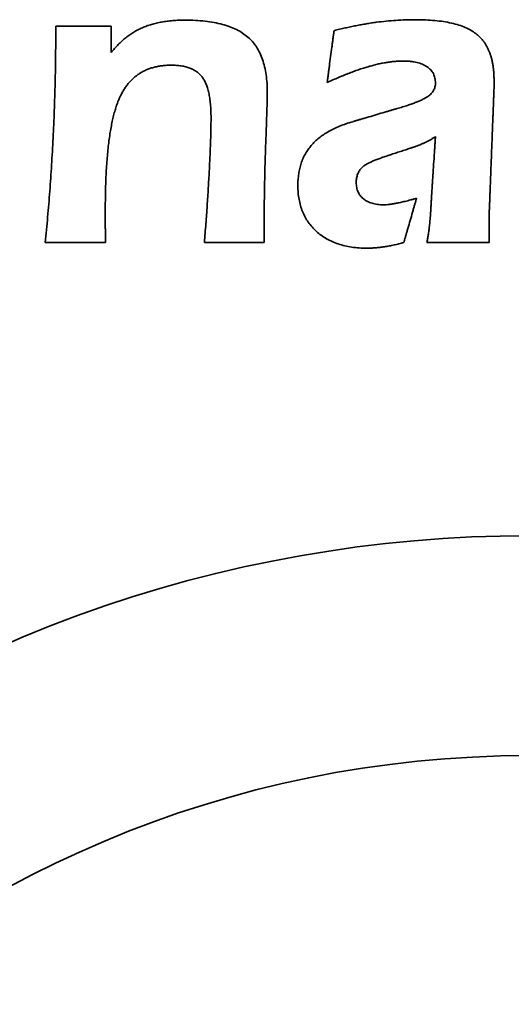
# Model space of a CAD drawing. Units: inches. Extents: x 0.4 to 44.9, y 0.4 to 16.6.
# Drawn here: x 7 to 7.2, y 4.9 to 5.2 of the extents above; entities that cross this region are included whole.
import ezdxf

# ---------------------------------------------------------------- set-up
doc = ezdxf.new("R2010")
doc.units = ezdxf.units.IN
doc.header["$MEASUREMENT"] = 0
doc.layers.add('Visible Edges(AVP)', color=7, linetype='Continuous', lineweight=35)

msp = doc.modelspace()

# ---------------------------------------------------------------- linework, layer by layer
at = {"layer": 'Visible Edges(AVP)'}
msp.add_circle((7.184978857462456, 4.634740073554495), 0.3412499999999999, dxfattribs=at)
msp.add_arc((7.184978857462456, 4.634740073554494), 0.4100000000000002, 49.14055767946622, 130.8594423205338, dxfattribs=at)
for points, knots in [([(7.137318082646318, 5.205278110333937), (7.138339956622096, 5.205405360723142), (7.140374508128811, 5.205658716300469), (7.143427795792873, 5.205907603012721), (7.146463104340684, 5.206059839642464), (7.149547583224257, 5.206111554885351), (7.152608988679606, 5.206053336865695), (7.15557377420544, 5.20585599422268), (7.158303220612958, 5.20552412939989), (7.160797341670396, 5.205055975628917), (7.163058259874259, 5.204452916944944), (7.165081272747782, 5.203706815038018), (7.166883902565768, 5.202838928030003), (7.167931206758397, 5.202104618524648), (7.168436192882538, 5.201750551278819)], [0, 0, 0, 0, 0.007846081932055956, 0.01562155235875046, 0.02333655546786612, 0.03100088176461152, 0.03912426906627641, 0.04666166503050066, 0.05363290445962999, 0.0600631810746749, 0.06598472564543802, 0.07143893507353756, 0.07647888714500778, 0.08117190036054268, 0.08117190036054268, 0.08117190036054268, 0.08117190036054268]), ([(7.036286586583326, 5.16910488198748), (7.036420289410891, 5.171948258596885), (7.036689858390726, 5.177681017924669), (7.036941907894325, 5.18635560734381), (7.037101594667087, 5.19517131722754), (7.037119887774541, 5.201095746627183), (7.037129106268365, 5.204081259940236)], [0, 0, 0, 0, 0.02169007606109506, 0.04373109965394344, 0.0661254524342809, 0.08887487310266463, 0.08887487310266463, 0.08887487310266463, 0.08887487310266463]), ([(7.037129106268365, 5.204081259940236), (7.037145640548015, 5.204081259940236), (7.037210370493882, 5.204081259940236), (7.037352846733424, 5.204081259940236), (7.037583974855348, 5.204081259940236), (7.037897422582341, 5.204081259940236), (7.03828685763709, 5.204081259940236), (7.038745947742282, 5.204081259940236), (7.039268360620604, 5.204081259940236), (7.040073263425721, 5.204081259940236), (7.041190206785098, 5.204081259940236), (7.043171505997695, 5.204081259940236), (7.045774775559703, 5.204081259940236), (7.04837804512171, 5.204081259940236), (7.05035934433431, 5.204081259940236), (7.051476287693684, 5.204081259940236), (7.052281190498802, 5.204081259940236), (7.052803603377125, 5.204081259940236), (7.053262693482316, 5.204081259940236), (7.053652128537064, 5.204081259940236), (7.053965576264058, 5.204081259940236), (7.054196704385982, 5.204081259940236), (7.054339180625525, 5.204081259940236), (7.054403910571392, 5.204081259940236), (7.054420444851043, 5.204081259940236)], [0, 0, 0, 0, 0.0001259912109388139, 0.0004932421874994652, 0.001085668945312701, 0.001887187499999943, 0.002881713867187941, 0.004053164062499004, 0.005385454101563436, 0.006862499999998217, 0.01018652343749826, 0.01389656250000071, 0.02195999999999687, 0.03002343749999836, 0.03373347656249814, 0.0370574999999973, 0.03853454589843475, 0.03986683593749918, 0.04103828613281069, 0.04203281249999646, 0.04283433105468459, 0.04342675781249694, 0.04379400878905981, 0.04391999999999951, 0.04391999999999951, 0.04391999999999951, 0.04391999999999951]), ([(7.054420444851043, 5.204081259940236), (7.054420444851043, 5.204073376793244), (7.054420444851045, 5.204042515111404), (7.054420444851043, 5.203974585866048), (7.054420444851043, 5.203864389534693), (7.054420444851045, 5.203714945194911), (7.054420444851043, 5.203529271924272), (7.054420444851043, 5.203310388800348), (7.054420444851043, 5.203061314900712), (7.054420444851043, 5.202677556596086), (7.054420444851043, 5.202145024857805), (7.054420444851045, 5.201200389031032), (7.054420444851041, 5.19995921269614), (7.054420444851045, 5.19871803636125), (7.054420444851043, 5.197773400534477), (7.054420444851043, 5.197240868796197), (7.054420444851043, 5.196857110491571), (7.054420444851043, 5.196608036591933), (7.054420444851043, 5.19638915346801), (7.054420444851045, 5.196203480197371), (7.054420444851041, 5.196054035857589), (7.054420444851045, 5.195943839526234), (7.054420444851043, 5.195875910280879), (7.054420444851043, 5.195845048599038), (7.054420444851043, 5.195837165452047)], [0, 0, 0, 0, 6.006958007806484e-05, 0.0002351660156249824, 0.0005176208496091295, 0.0008997656250000208, 0.001373931884765561, 0.001932451171874988, 0.002567655029296817, 0.003271874999999896, 0.004856689453125146, 0.006625546875000138, 0.01047000000000017, 0.01431445312500026, 0.01608331054687515, 0.01766812500000017, 0.01837234497070347, 0.01900754882812541, 0.01956606811523473, 0.02004023437500044, 0.020422379150391, 0.02070483398437542, 0.02087993041992234, 0.02094000000000055, 0.02094000000000055, 0.02094000000000055, 0.02094000000000055]), ([(7.054420444851043, 5.195837165452047), (7.054784430455179, 5.196274450948396), (7.05550217306221, 5.197136733490886), (7.056645294106543, 5.198342101677846), (7.057817400946084, 5.199456970053784), (7.059024192526451, 5.200476480575039), (7.060264079091481, 5.201402175052949), (7.061538557847793, 5.20223111833305), (7.062843827631934, 5.202971783169353), (7.063746715805586, 5.203386625780391), (7.064196035402224, 5.203593070963858)], [0, 0, 0, 0, 0.004334466757355098, 0.008547127785121527, 0.0126498132573244, 0.01665542655291873, 0.0205779301296398, 0.02443229272840741, 0.02823439259220969, 0.03200087480407089, 0.03200087480407089, 0.03200087480407089, 0.03200087480407089]), ([(7.064196035402224, 5.203593070963858), (7.064658236423914, 5.203783477814415), (7.065597145665057, 5.204170267854193), (7.067072276790244, 5.204644494870196), (7.068620270094335, 5.205052388562374), (7.070244820156805, 5.205384788452137), (7.071944706769458, 5.205644004744769), (7.073720103691487, 5.205828800525127), (7.075570826299955, 5.205940115357611), (7.077926778941569, 5.205981044495442), (7.080686619358047, 5.205912610632145), (7.083745525678636, 5.205670477994834), (7.086570120297695, 5.205261352940107), (7.089160471449357, 5.204686145394394), (7.09151877474071, 5.203946015372396), (7.093639582234213, 5.203033699017181), (7.09554194755626, 5.201970626732655), (7.096640752509366, 5.201092142537327), (7.097176350362853, 5.200663937105589)], [0, 0, 0, 0, 0.003807853967111791, 0.007735225823540255, 0.0117957023114975, 0.01600164040765313, 0.02036421957119093, 0.02489351626468908, 0.02959859107246004, 0.03448758093777976, 0.04284486115467372, 0.05062481727516281, 0.05785624578451763, 0.06457471996515964, 0.07082427780770395, 0.07665926215013166, 0.08214600600011501, 0.08736378154072369, 0.08736378154072369, 0.08736378154072369, 0.08736378154072369]), ([(7.124105484221121, 5.202660000097716), (7.124690045566723, 5.202806244004565), (7.125847353143906, 5.203095775946396), (7.127572056480436, 5.203500039519321), (7.129266453159816, 5.203875675768536), (7.130931488277237, 5.204220342268528), (7.132567532896084, 5.204534093910638), (7.13417522934677, 5.204815425082851), (7.13575470845462, 5.205066627595817), (7.136800481241533, 5.205208092699694), (7.137318082646318, 5.205278110333937)], [0, 0, 0, 0, 0.004591586209222301, 0.009090367591339707, 0.01349794495756755, 0.01781603295795315, 0.02204647054233078, 0.02619123201620286, 0.03025243865236536, 0.0342323707939827, 0.0342323707939827, 0.0342323707939827, 0.0342323707939827]), ([(7.097176350362853, 5.200663937105589), (7.0976661643816, 5.200201688664978), (7.098654846183575, 5.199268647543792), (7.099886762075359, 5.19759602048632), (7.100937208675981, 5.195725091296406), (7.101789063662508, 5.19363668635141), (7.102448951704774, 5.191337858801977), (7.10291723886889, 5.188827187787545), (7.103193685995079, 5.186105217219245), (7.1032613973233, 5.183964500914834), (7.103243671884695, 5.182364776700227), (7.103220251016128, 5.181257114600099), (7.103182730824233, 5.179804728440364), (7.103129848075731, 5.178007609218786), (7.103061486237049, 5.175865755198049), (7.102977118561573, 5.173379167954217), (7.102876690765534, 5.170547837779227), (7.102802296934452, 5.168545446333439), (7.102762964536082, 5.16748677175126)], [0, 0, 0, 0, 0.005123335126141153, 0.01034137041973601, 0.01575154364063795, 0.02144120959639664, 0.02748540992543577, 0.03394665169439366, 0.04087598482352782, 0.04831466031844418, 0.05025256034340119, 0.05306655115603588, 0.05675681115545241, 0.06132343663241444, 0.06676649501100156, 0.0730860411787942, 0.08028212387375602, 0.0883547886042663, 0.0883547886042663, 0.0883547886042663, 0.0883547886042663]), ([(7.121959814929783, 5.186415905609526), (7.121961866656196, 5.186431438496101), (7.121969898946834, 5.186492248094608), (7.121987578717, 5.186626095308713), (7.122016259233039, 5.186843225233818), (7.122055154727395, 5.18713768910485), (7.122103479432502, 5.187503538156739), (7.122160447580804, 5.187934823624412), (7.122225273404726, 5.188425596742801), (7.122325153192707, 5.189181750880759), (7.122463753860022, 5.190231046941957), (7.122709611799653, 5.192092349435396), (7.12303264957545, 5.19453795285362), (7.123355687351249, 5.196983556271846), (7.123601545290875, 5.198844858765285), (7.123740145958197, 5.199894154826483), (7.123840025746172, 5.200650308964442), (7.123904851570098, 5.201141082082829), (7.1239618197184, 5.201572367550503), (7.124010144423505, 5.201938216602391), (7.12404903991786, 5.202232680473424), (7.124077720433905, 5.202449810398527), (7.124095400204063, 5.202583657612633), (7.124103432494706, 5.202644467211141), (7.124105484221121, 5.202660000097716)], [0, 0, 0, 0, 0.0001193886821529488, 0.0004673939897063846, 0.001028774814299808, 0.001788290047573295, 0.002730698581166807, 0.003840759306720568, 0.005103231115873418, 0.006502872900267753, 0.009652701961334813, 0.01316831762304138, 0.02080919328085652, 0.02845006893867145, 0.03196568460037798, 0.03511551366144545, 0.03651515544583906, 0.03777762725499275, 0.03888768798054656, 0.03983009651413953, 0.04058961174741305, 0.04115099257200679, 0.0414989978795599, 0.04161838656171366, 0.04161838656171366, 0.04161838656171366, 0.04161838656171366]), ([(7.168436192882538, 5.201750551278819), (7.168668648496824, 5.201564998045067), (7.169132756424447, 5.201194532797132), (7.169776199107116, 5.200577440883691), (7.170377533279866, 5.199917963850718), (7.170933268913534, 5.199211613148094), (7.171444354657984, 5.198459687829927), (7.171910566033364, 5.197661926628642), (7.172332019010125, 5.196818485393334), (7.17270875288644, 5.195929393288549), (7.173040839224974, 5.19499469892776), (7.173328343499815, 5.194014429630488), (7.173571340670573, 5.192988604185934), (7.173769869361355, 5.191917231565994), (7.173924092046524, 5.190800314932969), (7.174033662025691, 5.189637850119498), (7.174100211508085, 5.188429840754607), (7.17411600345261, 5.187288488184743), (7.174112865969757, 5.186256519180177), (7.174111269437469, 5.185376773016476), (7.174105639970019, 5.184581871763508), (7.174094824412994, 5.184080780103853), (7.174089736189625, 5.183845039467794)], [0, 0, 0, 0, 0.002265459939635147, 0.004523091089589183, 0.006784591982512635, 0.009061588332026803, 0.01136545827256216, 0.01370717544943457, 0.0160971797121868, 0.0185452810080014, 0.02106059773533328, 0.02365152718800044, 0.02632574328955145, 0.02909021566110449, 0.031951243961386, 0.03491450203612953, 0.03798508737251965, 0.04116757240900696, 0.043610853838869, 0.04584883221061088, 0.0478712544040019, 0.04966799551993722, 0.04966799551993722, 0.04966799551993722, 0.04966799551993722]), ([(7.082837767685689, 5.188234803247323), (7.082589607247812, 5.188525655710419), (7.082090435045245, 5.189110702488494), (7.081178332159251, 5.189846758446518), (7.08015081050791, 5.190474994470168), (7.078996685180321, 5.190985655991296), (7.077720332800628, 5.191381920827391), (7.076321079291606, 5.191663413317266), (7.074799244235124, 5.191830725480624), (7.073280592786012, 5.191879482456802), (7.071824222120943, 5.191840414023219), (7.070486662542054, 5.191726318592675), (7.069200766135111, 5.19153502922466), (7.067966526398254, 5.191266532653493), (7.066784009093467, 5.19092072850297), (7.065653297656186, 5.190497553400921), (7.064574503105913, 5.189996964182512), (7.063547751226167, 5.189418955370596), (7.062573165628687, 5.188763564154473), (7.061650862573873, 5.188030863590695), (7.06078089342445, 5.187220973646276), (7.059963401379592, 5.186333969016959), (7.05919799000435, 5.185370160587802), (7.058486159375532, 5.184328936644834), (7.0578218863517, 5.183213198344212), (7.057432982878053, 5.182426044960653), (7.057235405480963, 5.18202614183)], [0, 0, 0, 0, 0.002908138692673581, 0.005849691469827183, 0.008883816727324162, 0.01206469378353718, 0.01543961375713643, 0.01904840904189289, 0.02292385863798089, 0.02709259752554846, 0.03061672564584632, 0.03402018569802706, 0.03731544677518285, 0.04051624091615658, 0.04363754536014371, 0.04669550364498284, 0.04970727618970008, 0.0526908185155829, 0.05566459559716003, 0.05864725183546144, 0.06165726471570231, 0.06471261354299243, 0.06783049157207473, 0.07102708144264415, 0.07431740286537912, 0.07771523108612018, 0.07771523108612018, 0.07771523108612018, 0.07771523108612018]), ([(7.135144854299861, 5.191514330806378), (7.134648746118966, 5.191369064595729), (7.133637316150636, 5.191072906208314), (7.132105700114937, 5.190572020821508), (7.130527126180855, 5.19001927846025), (7.128902523738958, 5.189410273932482), (7.127231318416769, 5.188745746175505), (7.125513697202983, 5.188024266965313), (7.123748316111959, 5.187247814873725), (7.122562682363577, 5.186696325330942), (7.121959814929783, 5.186415905609526)], [0, 0, 0, 0, 0.003938872363271146, 0.00803029198681382, 0.01227735141376116, 0.01668297525007904, 0.02124993888363072, 0.02598088496817886, 0.03087833792854781, 0.0359447167230256, 0.0359447167230256, 0.0359447167230256, 0.0359447167230256]), ([(7.153164539339231, 5.19138047253866), (7.152937309232201, 5.191525592594571), (7.152474111633466, 5.191821412819742), (7.151711291020502, 5.192181884607648), (7.150886915125886, 5.192491090894078), (7.149996440581984, 5.1927421441011), (7.149041442932802, 5.192937266861684), (7.148021675345251, 5.193075948230474), (7.146937383804116, 5.193158704116294), (7.145785443642681, 5.193184625756354), (7.144577204037112, 5.193157558869284), (7.143323477560557, 5.193078967165067), (7.142038403851696, 5.192948156464535), (7.140721569521029, 5.192765441566645), (7.139372494464046, 5.1925310083112), (7.137990989599217, 5.192244111466086), (7.136575714169795, 5.191908027695989), (7.135626653293057, 5.19164689638392), (7.135144854299861, 5.191514330806378)], [0, 0, 0, 0, 0.002052743687538472, 0.004184418866504088, 0.006413540949298927, 0.008756215891537952, 0.01122623470240483, 0.01383528044440105, 0.01659318558736513, 0.01950819710446024, 0.02261173257494075, 0.02579959567956872, 0.02907787825156619, 0.03245224363436157, 0.03592794590163861, 0.03950985274766307, 0.04320247054415578, 0.0470099703623087, 0.0470099703623087, 0.0470099703623087, 0.0470099703623087]), ([(7.153412570835295, 5.18206551190874), (7.15360212166754, 5.182207614753596), (7.153970576518172, 5.182483838718721), (7.15445784343517, 5.182950085538703), (7.154873044755571, 5.183439517478266), (7.155212856055578, 5.183956477481487), (7.155477483399047, 5.184500144342343), (7.155665903844778, 5.185070670605486), (7.155779192106351, 5.185667737832655), (7.155815277882239, 5.186345006208597), (7.155775965133222, 5.187077691880561), (7.155653828672858, 5.187842121530078), (7.155446507857358, 5.188558718438331), (7.155155522654918, 5.189226725918472), (7.154780997372652, 5.189845720280685), (7.154322618082613, 5.190413464313319), (7.153785023525259, 5.190935331967127), (7.15337407393275, 5.19123015065969), (7.153164539339231, 5.19138047253866)], [0, 0, 0, 0, 0.001803882677851894, 0.003506443705639385, 0.005126305177225886, 0.006685228103189137, 0.008207766256196165, 0.009720426021656809, 0.01125040594474762, 0.01282418139896479, 0.01487712174389272, 0.01683069361552556, 0.01871070557588322, 0.02054596516326252, 0.02236729784422799, 0.02420612481423593, 0.02609289229154784, 0.02805572057345937, 0.02805572057345937, 0.02805572057345937, 0.02805572057345937]), ([(7.085097610205373, 5.158750551278819), (7.085142202204307, 5.159594325085085), (7.085229173796701, 5.161240009362704), (7.085342191383595, 5.163646508126701), (7.085438126464584, 5.165928034696493), (7.08551628594036, 5.168084729808497), (7.08557688627357, 5.17011667772868), (7.085620516493189, 5.172023969453662), (7.085645662972139, 5.173806722586995), (7.085659735694187, 5.175682580378305), (7.085627763939985, 5.177638266802089), (7.085499074680813, 5.179657854083652), (7.08528435125957, 5.181508895500651), (7.084981173636502, 5.18319090107047), (7.084591024235008, 5.184705032807017), (7.084108007501436, 5.186047458772523), (7.083547451162181, 5.187230656377883), (7.083067589361005, 5.187909623468672), (7.082837767685689, 5.188234803247323)], [0, 0, 0, 0, 0.006438517564930055, 0.01255759191514011, 0.01835762536247383, 0.02383904105674323, 0.02900228813229912, 0.03384784852312853, 0.03837624613815681, 0.04258805944632336, 0.04814225809374766, 0.05327659868466359, 0.05800222944461524, 0.06233387779280936, 0.06629113610259767, 0.06990020931039546, 0.07319617818510661, 0.07622563230160449, 0.07622563230160449, 0.07622563230160449, 0.07622563230160449]), ([(7.057235405480963, 5.18202614183), (7.057043734470017, 5.181597560995121), (7.056646514456207, 5.180709367812905), (7.05612947154975, 5.179287994878252), (7.055641743904401, 5.177745904686522), (7.055191980099775, 5.176078893666142), (7.054777597910295, 5.174288008414947), (7.054399359852906, 5.172372762510006), (7.054057056772292, 5.170333138639577), (7.053750773128197, 5.168168996128095), (7.053480511803642, 5.165880241954176), (7.053246303103282, 5.163466778377554), (7.053048165283224, 5.16092851625706), (7.052886140763719, 5.158265369581746), (7.052760182894306, 5.155477256056781), (7.052670596672483, 5.152564095115014), (7.052616286326529, 5.149525811230186), (7.052603860512042, 5.146828253507247), (7.052605681322862, 5.144592885709553), (7.052607251683594, 5.142940263459264), (7.052611547139019, 5.141524574961548), (7.052620911301847, 5.140659607041065), (7.052625169260491, 5.140266299310315)], [0, 0, 0, 0, 0.003576533955239099, 0.007412027828763049, 0.01151662126505119, 0.01589862701804983, 0.02056491377448225, 0.02552120451546412, 0.03077230817794755, 0.03632229965472675, 0.04217466014129528, 0.04833238713179198, 0.05479808115962635, 0.06157401465790052, 0.06866218700434201, 0.0760643688291169, 0.08378213792507436, 0.09181690854701846, 0.09661956486056146, 0.1008156621742579, 0.1044099115756992, 0.107407082222287, 0.107407082222287, 0.107407082222287, 0.107407082222287]), ([(7.1437905235912, 5.17830173238118), (7.144084829993387, 5.178386611483864), (7.144661603570835, 5.178552955210476), (7.145506247143365, 5.178806909461885), (7.146313334582264, 5.179057700468133), (7.147082756525748, 5.179305897806683), (7.147814622262198, 5.179551306446402), (7.148508986751996, 5.179793923089185), (7.149165919351928, 5.180033696165166), (7.149785486474607, 5.180270586394341), (7.150367757433873, 5.180504549916869), (7.150912799100438, 5.180735548765297), (7.151420692308886, 5.180963527263295), (7.151891478903998, 5.181188490180817), (7.152325343482618, 5.181410240361415), (7.15272200541947, 5.181629264129077), (7.153082757470726, 5.181843773875259), (7.153305668588311, 5.18199364006676), (7.153412570835295, 5.18206551190874)], [0, 0, 0, 0, 0.00233400363450892, 0.00457411600987557, 0.006720661758493944, 0.008773988358906382, 0.01073447035990893, 0.01260251460607541, 0.01437856675757608, 0.01606311949979771, 0.01765672298298036, 0.01915999823751017, 0.02057365460782876, 0.02189851268023397, 0.02313553481777549, 0.02428586636319243, 0.02535089198657048, 0.02633231376618873, 0.02633231376618873, 0.02633231376618873, 0.02633231376618873]), ([(7.174089736189625, 5.183845039467794), (7.174083267430788, 5.183624144452796), (7.174070400126837, 5.183184752079262), (7.174035867949439, 5.182311914476688), (7.174002013366994, 5.181660272848827), (7.173979499969152, 5.181226929231575)], [0, 0, 0, 0, 0.001683933876606368, 0.003349589862481552, 0.006656085363762453, 0.006656085363762453, 0.006656085363762453, 0.006656085363762453]), ([(7.173979499969152, 5.181226929231575), (7.173978268933305, 5.181194820654357), (7.173973449558921, 5.181069118990356), (7.173962841696824, 5.180792438697311), (7.173945633387199, 5.180343601777481), (7.173922296090582, 5.17973490513278), (7.173893301267521, 5.178978645665122), (7.173859120378544, 5.17808712027642), (7.173820224884183, 5.177072625868585), (7.1737602970114, 5.175509553003182), (7.173677136611008, 5.173340516137948), (7.173529621847229, 5.169492952161569), (7.173335799181748, 5.164437559152834), (7.173141976516276, 5.159382166144098), (7.172994461752494, 5.15553460216772), (7.172911301352102, 5.153365565302486), (7.172851373479321, 5.151802492437082), (7.172812477984959, 5.150787998029249), (7.172778297095983, 5.149896472640545), (7.172749302272917, 5.149140213172887), (7.172725964976307, 5.148531516528188), (7.17270875666668, 5.148082679608358), (7.172698148804584, 5.147805999315312), (7.172693329430197, 5.147680297651311), (7.172692098394349, 5.147648189074093)], [0, 0, 0, 0, 0.0002448471153958447, 0.0009585504092093037, 0.002109852802879136, 0.003667497217844623, 0.005600226575543724, 0.007876783797415573, 0.01046591180489981, 0.01333635351943434, 0.0197961497554101, 0.02700611587685407, 0.04267633126218943, 0.05834654664752453, 0.06555651276896854, 0.07201630900494432, 0.07488675071947876, 0.07747587872696302, 0.07975243594883497, 0.08168516530653422, 0.08324280972149925, 0.08439411211516909, 0.08510781540898264, 0.08535266252437877, 0.08535266252437877, 0.08535266252437877, 0.08535266252437877]), ([(7.129936192882538, 5.174199370176456), (7.129949440635292, 5.174203292926774), (7.130001304177983, 5.174218650076955), (7.130115460345322, 5.174252452499906), (7.130300647016782, 5.174307287541583), (7.130551790584927, 5.174381652872076), (7.130863817442317, 5.174474046161477), (7.131231653981518, 5.174582965079876), (7.131650226595091, 5.174706907297366), (7.132295138473783, 5.174897870121348), (7.133190066452299, 5.175162864424733), (7.134777541845999, 5.175632926760692), (7.13686335823687, 5.176250551278818), (7.138949174627741, 5.176868175796945), (7.140536650021442, 5.177338238132903), (7.141431577999957, 5.177603232436288), (7.142076489878648, 5.177794195260271), (7.142495062492221, 5.17791813747776), (7.142862899031423, 5.178027056396159), (7.143174925888813, 5.17811944968556), (7.143426069456956, 5.178193815016053), (7.143611256128417, 5.17824865005773), (7.143725412295755, 5.178282452480682), (7.143777275838447, 5.178297809630862), (7.1437905235912, 5.17830173238118)], [0, 0, 0, 0, 0.000105280420367274, 0.0004121616456943141, 0.000907203622314642, 0.001576966296568718, 0.002408009614783158, 0.003386893523304397, 0.004500177968464383, 0.00573442289659919, 0.008512033987139438, 0.0116122063656126, 0.01835015326911875, 0.02508810017261807, 0.02818827255109115, 0.03096588364163404, 0.03220012856976884, 0.033313413014928, 0.03429229692344755, 0.03512334024166366, 0.03579310291591522, 0.0362881448925356, 0.03659502611786167, 0.03670030653822882, 0.03670030653822882, 0.03670030653822882, 0.03670030653822882]), ([(7.116995248000649, 5.166797795373307), (7.117360117834957, 5.167199944157247), (7.118101486185258, 5.168017058515556), (7.119376392083272, 5.16912295796583), (7.120784996931913, 5.170161619301814), (7.122338770104114, 5.171122929154039), (7.124033698249045, 5.172010679986929), (7.125870974915356, 5.172822313394199), (7.12784765880127, 5.173566586865307), (7.129228315684086, 5.173984897795305), (7.129936192882538, 5.174199370176456)], [0, 0, 0, 0, 0.004134594986673402, 0.008400962689237894, 0.01283281310076658, 0.01746001895063886, 0.02230863211781096, 0.02740110676092833, 0.03275664000230553, 0.0383915602521929, 0.0383915602521929, 0.0383915602521929, 0.0383915602521929]), ([(7.033829893669941, 5.136408031593778), (7.034092023513632, 5.13906181012907), (7.034620502641114, 5.144412084424818), (7.035276575465231, 5.152516313837631), (7.035848587947173, 5.160761053467483), (7.036139777867476, 5.166308191200836), (7.036286586583326, 5.16910488198748)], [0, 0, 0, 0, 0.02031984370915187, 0.04096677098141571, 0.06195368997568565, 0.08329346642967986, 0.08329346642967986, 0.08329346642967986, 0.08329346642967986]), ([(7.155802334614822, 5.16952614183), (7.155541529905048, 5.169356866811014), (7.155023075446313, 5.169020364496994), (7.154227200424479, 5.168553810811408), (7.153426117657112, 5.168114061774187), (7.152883677689844, 5.167842549552538), (7.152613358236868, 5.167707244192203)], [0, 0, 0, 0, 0.002368953286337546, 0.004709249288123031, 0.007027867466864676, 0.009331139601118173, 0.009331139601118173, 0.009331139601118173, 0.009331139601118173]), ([(7.154562177134506, 5.150506456790629), (7.154563362994728, 5.150524643745317), (7.154568005511336, 5.150595843738141), (7.154578224094092, 5.150752561113648), (7.154594800906112, 5.151006791522805), (7.154617281788174, 5.151351569748921), (7.154645212581032, 5.151779930575309), (7.154678139125463, 5.152284908785277), (7.154715607262228, 5.152859539162137), (7.154773335947023, 5.153744895594635), (7.1548534445896, 5.154973482427318), (7.154995545967553, 5.157152821338078), (7.155182255874664, 5.160016299310314), (7.155368965781777, 5.16287977728255), (7.155511067159728, 5.165059116193311), (7.155591175802306, 5.166287703025993), (7.155648904487099, 5.167173059458491), (7.155686372623864, 5.167747689835351), (7.155719299168294, 5.16825266804532), (7.155747229961157, 5.168681028871706), (7.155769710843212, 5.169025807097824), (7.155786287655237, 5.169280037506979), (7.155796506237994, 5.169436754882487), (7.155801148754601, 5.169507954875311), (7.155802334614822, 5.16952614183)], [0, 0, 0, 0, 0.000138878881755954, 0.0005436960477258592, 0.001196722278962229, 0.002080228356517154, 0.00317648506144304, 0.004467763174792654, 0.005936333477618336, 0.007564466750972104, 0.01122850533347414, 0.01531804517071829, 0.02420629360311066, 0.03309454203550311, 0.03718408187274743, 0.04084812045524949, 0.0424762537286032, 0.04394482403142885, 0.04523610214477845, 0.0463323588497045, 0.04721586492725926, 0.04786889115849577, 0.04827370832446565, 0.04841258720622196, 0.04841258720622196, 0.04841258720622196, 0.04841258720622196]), ([(7.102762964536082, 5.16748677175126), (7.102722929893459, 5.16638192971644), (7.102643755039649, 5.164196929405254), (7.102544009840615, 5.160955874062108), (7.102459626916512, 5.157788580699026), (7.102391521159085, 5.154695142329454), (7.102338947063423, 5.151675708968413), (7.102302056869487, 5.148730415824446), (7.102279087841293, 5.145859402060013), (7.102276200336327, 5.143970158877895), (7.102274775559703, 5.143037952853622)], [0, 0, 0, 0, 0.008424408550613006, 0.0166606037103564, 0.02470841757534666, 0.03256768230867839, 0.0402382304475113, 0.04771989524893285, 0.05501251108073915, 0.06211591386442801, 0.06211591386442801, 0.06211591386442801, 0.06211591386442801]), ([(7.118589736189625, 5.139911968601652), (7.1181264191, 5.140358897147538), (7.117207186995674, 5.141245613992044), (7.116030819062146, 5.142753678813689), (7.115027874909024, 5.144371458101563), (7.114211022893842, 5.146111567708228), (7.113576991084714, 5.147969354928356), (7.113126337025989, 5.149944944132029), (7.112858220585611, 5.152037484676124), (7.11277789955008, 5.154101826907777), (7.112843210628115, 5.156068238748375), (7.113037453560669, 5.15787119474541), (7.113363502960707, 5.159586257719684), (7.113821836248473, 5.161212715303592), (7.114411881341596, 5.16275057738923), (7.115136770564961, 5.164196464607191), (7.115985543883546, 5.165558999446578), (7.116658600884722, 5.166384766379077), (7.116995248000649, 5.166797795373307)], [0, 0, 0, 0, 0.00490030131273853, 0.009722314130922187, 0.01452780796966834, 0.01937913967855698, 0.02433689411398956, 0.02945783903831943, 0.03479349645927695, 0.04038942320068983, 0.04518182484747288, 0.0497743705376012, 0.05419350208879611, 0.05846904674508546, 0.06263408974905088, 0.06672457452194379, 0.07077860644078197, 0.07483549719578571, 0.07483549719578571, 0.07483549719578571, 0.07483549719578571]), ([(7.14931020863057, 5.166356850491417), (7.149301749494327, 5.166354049602514), (7.149268632875847, 5.166343084420427), (7.149195740318869, 5.166318949101161), (7.149077492393102, 5.166279796249905), (7.148917128767749, 5.166226698547519), (7.148717889112006, 5.166160728674857), (7.148483013095075, 5.166082959312775), (7.148215740386152, 5.16599446314213), (7.147803942434628, 5.165858113486617), (7.147232500784236, 5.165668904502242), (7.146218844288173, 5.165333274580984), (7.144886980284113, 5.164892283562282), (7.143555116280053, 5.164451292543582), (7.14254145978399, 5.164115662622321), (7.141970018133598, 5.163926453637946), (7.141558220182074, 5.163790103982435), (7.14129094747315, 5.16370160781179), (7.141056071456219, 5.163623838449709), (7.140856831800477, 5.163557868577045), (7.140696468175124, 5.163504770874659), (7.140578220249356, 5.163465618023404), (7.140505327692379, 5.163441482704138), (7.140472211073899, 5.163430517522051), (7.140463751937657, 5.163427716633149)], [0, 0, 0, 0, 6.790012837997188e-05, 0.0002658217791818364, 0.0005850968509115426, 0.001017057242076255, 0.001553034851181592, 0.002184361576730571, 0.002902369317226845, 0.003698389971179473, 0.005489797613467944, 0.007489239691638401, 0.01183484790776958, 0.01618045612390167, 0.01817989820207048, 0.01997130584435969, 0.0207673264983132, 0.021485334238812, 0.02211666096436088, 0.02265263857346119, 0.02308459896462674, 0.02340387403636087, 0.02360179568716179, 0.02366969581553503, 0.02366969581553503, 0.02366969581553503, 0.02366969581553503]), ([(7.152613358236868, 5.167707244192203), (7.152341907018544, 5.167581105309884), (7.151800452599278, 5.167329500414922), (7.150978964047163, 5.166977233172158), (7.150151194663692, 5.166647230390082), (7.149590453472103, 5.166453614843594), (7.14931020863057, 5.166356850491417)], [0, 0, 0, 0, 0.002280752562422232, 0.004549338779174714, 0.006810262354849921, 0.009069158661542707, 0.009069158661542707, 0.009069158661542707, 0.009069158661542707]), ([(7.140463751937657, 5.163427716633149), (7.140222451846089, 5.163349820918849), (7.139749837851068, 5.163197253199165), (7.139059263840089, 5.162962838073919), (7.138401182761279, 5.162730322336727), (7.137775761710265, 5.162499036261569), (7.137182904335291, 5.162269134326518), (7.136622579414449, 5.162040564452313), (7.136094738230383, 5.161813326066475), (7.135599335421587, 5.161587404968274), (7.135136321686353, 5.161362791056488), (7.134705651171843, 5.161139467251945), (7.134307258631368, 5.160917432722804), (7.133941134282581, 5.16069662389162), (7.133607068740149, 5.160477176368405), (7.133305511771305, 5.160258534622445), (7.133034689226125, 5.160042430741375), (7.132872493364876, 5.159890550373288), (7.132794460599073, 5.159817480412676)], [0, 0, 0, 0, 0.001932117163114119, 0.003784273786923994, 0.005556872061934004, 0.007250355607000769, 0.008865217265147576, 0.01040200875481988, 0.01186135270829262, 0.01324395780459459, 0.01455063794388509, 0.01578233673629133, 0.01694015902208855, 0.01802541173559259, 0.0190396572080686, 0.01998478298579924, 0.02086309335445702, 0.02167742874618039, 0.02167742874618039, 0.02167742874618039, 0.02167742874618039]), ([(7.083566114142381, 5.136408031593778), (7.083726663978781, 5.138365925910822), (7.084042416047884, 5.14221650088215), (7.084451993714764, 5.147898912429423), (7.084809177934888, 5.153388236156157), (7.085002636923548, 5.156984879689714), (7.085097610205373, 5.158750551278819)], [0, 0, 0, 0, 0.01496914463614173, 0.02943969609408803, 0.04341177240124437, 0.05688554421465655, 0.05688554421465655, 0.05688554421465655, 0.05688554421465655]), ([(7.132794460599073, 5.159817480412676), (7.132653491191582, 5.159670114737461), (7.132373005194312, 5.159376902124088), (7.132016764027131, 5.158882816269918), (7.131713366711234, 5.158354750435931), (7.131466772855385, 5.157789142966831), (7.131275648607654, 5.157187720677895), (7.131139974611301, 5.156550724421732), (7.131059384890019, 5.155878685309035), (7.131032666618233, 5.155154070542315), (7.131064334209196, 5.154402008508542), (7.131169166913298, 5.153649214650451), (7.131344950969042, 5.152940226833132), (7.131591721644478, 5.15227557810082), (7.131908924427978, 5.151655436888259), (7.132297290469566, 5.151081758960586), (7.132751993228371, 5.150549835374956), (7.133104483189825, 5.150241198001503), (7.133282649575452, 5.15008519694811)], [0, 0, 0, 0, 0.001552427450011118, 0.003088855725890878, 0.004627411013902644, 0.006185849244315723, 0.007780975451990247, 0.009428196265199848, 0.01114124997394134, 0.01293211036456965, 0.01494825467155493, 0.01686929714726818, 0.01871398426769859, 0.02050330691793394, 0.02226008323156382, 0.02400824862308207, 0.025771934484496, 0.02757449924842887, 0.02757449924842887, 0.02757449924842887, 0.02757449924842887]), ([(7.133282649575452, 5.15008519694811), (7.133477418984027, 5.149935345707197), (7.133870381911435, 5.149633008791272), (7.134524423845065, 5.149257176565656), (7.135228688872208, 5.148935660101083), (7.135988165850601, 5.148674235971456), (7.136801775787104, 5.148471204606152), (7.137670248293943, 5.148326656654901), (7.138593880353231, 5.148241354848319), (7.139516053538993, 5.148212953907016), (7.140448304731422, 5.148244641812678), (7.141401720500277, 5.14833511021211), (7.142446012937549, 5.148480474523196), (7.143168701641755, 5.148616475544766), (7.143546429103011, 5.148687559152835)], [0, 0, 0, 0, 0.001870814090734646, 0.003774517708461122, 0.005732121721335737, 0.007763203867533433, 0.009885539647315346, 0.01211494354034973, 0.01446528052131732, 0.01694859163899995, 0.01914028584357067, 0.02156859609430443, 0.02424302419650566, 0.02717148343069366, 0.02717148343069366, 0.02717148343069366, 0.02717148343069366]), ([(7.143546429103011, 5.148687559152835), (7.143754293204086, 5.148726431509387), (7.144186765672007, 5.148807307542744), (7.144857377319538, 5.148950371423019), (7.14557617281748, 5.149114091838237), (7.146343238251728, 5.149299618762997), (7.147159040619875, 5.149506005139272), (7.148023901856586, 5.149733029053787), (7.148938304225783, 5.149979825726457), (7.149563742041393, 5.150153477336319), (7.149885011780176, 5.150242677263069)], [0, 0, 0, 0, 0.001611328013731062, 0.003352454796785883, 0.005224580080442656, 0.007228741528995826, 0.00936585627213754, 0.01163675089308852, 0.0140421834630608, 0.01658285999122453, 0.01658285999122453, 0.01658285999122453, 0.01658285999122453]), ([(7.149885011780176, 5.150242677263069), (7.149881217027469, 5.150229448333495), (7.149866360974323, 5.150177658481542), (7.149833661509508, 5.150063664513931), (7.149780615711033, 5.149878740966471), (7.149708676888443, 5.149627954237726), (7.149619298351292, 5.149316370726252), (7.149513933409113, 5.148949056830614), (7.149394035371467, 5.148531078949371), (7.149209303580129, 5.147887083399009), (7.148952955923877, 5.146993426986249), (7.148498231514428, 5.145408207169976), (7.147900759811675, 5.143325354428423), (7.147303288108917, 5.141242501686872), (7.14684856369947, 5.139657281870599), (7.146592216043217, 5.138763625457839), (7.14640748425188, 5.138119629907478), (7.146287586214234, 5.137701652026234), (7.146182221272055, 5.137334338130596), (7.146092842734902, 5.137022754619123), (7.146020903912313, 5.136771967890376), (7.145967858113835, 5.136587044342918), (7.145935158649029, 5.136473050375304), (7.145920302595877, 5.136421260523353), (7.145916507843167, 5.136408031593778)], [0, 0, 0, 0, 0.0001048697847828889, 0.0004105540510677679, 0.0009036651667541439, 0.001570815499741119, 0.002398617417928062, 0.00337368328921731, 0.004482625481506637, 0.005712056362695676, 0.008478833663377752, 0.01156691413446107, 0.01827858036062888, 0.02499024658679813, 0.02807832705788101, 0.03084510435856314, 0.03207453523975237, 0.03318347743204093, 0.03415854330333011, 0.03498634522151756, 0.03565349555450443, 0.03614660667019075, 0.03645229093647467, 0.03655716072125969, 0.03655716072125969, 0.03655716072125969, 0.03655716072125969]), ([(7.153920444851043, 5.141597007971732), (7.153948630583638, 5.141856534022322), (7.154008434581769, 5.142407191891252), (7.15408958999013, 5.143281981294344), (7.154171405808905, 5.144252412849537), (7.154252260616483, 5.145318553742849), (7.154332361393059, 5.146480267458609), (7.154411220313281, 5.147737484980013), (7.154489128612028, 5.149090087046273), (7.154537283459296, 5.150023782436686), (7.154562177134506, 5.150506456790629)], [0, 0, 0, 0, 0.001989191536792949, 0.004220632071610638, 0.006694287549895918, 0.009410070801578442, 0.01236785933191456, 0.0155675063702798, 0.01900884802494112, 0.02269170808145612, 0.02269170808145612, 0.02269170808145612, 0.02269170808145612]), ([(7.172692098394349, 5.147648189074093), (7.172686991797934, 5.147559852069637), (7.172676180942148, 5.147372839324122), (7.172660883847909, 5.147076685268116), (7.172645576166315, 5.146749347260873), (7.172630815540928, 5.146390724755321), (7.172616960046644, 5.14600072831443), (7.17260449200308, 5.145579264139402), (7.172593595474607, 5.145126243569995), (7.172588455671036, 5.144813675686343), (7.172585799181752, 5.144652126081968)], [0, 0, 0, 0, 0.0006742505574052647, 0.001427413672008782, 0.002259687990276291, 0.003171282357100937, 0.004162415956492897, 0.005233318379493811, 0.006384229648330192, 0.007615400212850246, 0.007615400212850246, 0.007615400212850246, 0.007615400212850246]), ([(7.172585799181752, 5.144652126081968), (7.172584106991409, 5.144562498888705), (7.172580515998828, 5.144372301262715), (7.172576430294355, 5.144070561720063), (7.172572770083714, 5.143735976246175), (7.172569665322761, 5.143368541189134), (7.172567025789697, 5.142968257373196), (7.172564828562202, 5.142535124352305), (7.172563029544079, 5.142069142136915), (7.172561590644899, 5.141570310640811), (7.172560471693879, 5.141038629832939), (7.172559632939333, 5.140474099682853), (7.172559034360244, 5.139876720171284), (7.172558635905124, 5.13924649128343), (7.17255839745433, 5.138583413008578), (7.17255827882557, 5.13788748533865), (7.172558239884329, 5.137158708267554), (7.172558240044688, 5.136661907085921), (7.172558240126634, 5.136408031593778)], [0, 0, 0, 0, 0.0006830798925988217, 0.001449562004613876, 0.002299457167101588, 0.003232772833967881, 0.004249514221106487, 0.005349685013802641, 0.006533287824892708, 0.007800324502112335, 0.00915079634051953, 0.01058470423312277, 0.01210204878009825, 0.01370283036954691, 0.01538704923824729, 0.01715470551807077, 0.0190057992719368, 0.02094033052201268, 0.02094033052201268, 0.02094033052201268, 0.02094033052201268]), ([(7.102274775559703, 5.143037952853622), (7.102274775559705, 5.143031613207235), (7.102274775559706, 5.143006794166061), (7.102274775559703, 5.142952165298258), (7.102274775559703, 5.142863545134933), (7.102274775559703, 5.142743361625768), (7.102274775559705, 5.14259404272044), (7.102274775559702, 5.142418016368632), (7.102274775559705, 5.142217710520022), (7.102274775559703, 5.14190909113846), (7.102274775559706, 5.141480827792106), (7.102274775559703, 5.140721149314415), (7.102274775559703, 5.1397229922237), (7.102274775559703, 5.138724835132985), (7.102274775559703, 5.137965156655294), (7.102274775559705, 5.13753689330894), (7.102274775559703, 5.137228273927378), (7.102274775559703, 5.137027968078769), (7.102274775559703, 5.13685194172696), (7.102274775559703, 5.136702622821633), (7.102274775559703, 5.136582439312467), (7.102274775559703, 5.136493819149142), (7.102274775559703, 5.136439190281339), (7.102274775559703, 5.136414371240165), (7.102274775559703, 5.136408031593778)], [0, 0, 0, 0, 4.830810546879727e-05, 0.0001891210937500221, 0.0004162719726563124, 0.0007235937500001122, 0.001104919433594115, 0.001554082031250348, 0.002064914550781644, 0.002631250000000473, 0.003905761718750872, 0.005328281250001066, 0.008420000000001537, 0.01151171875000206, 0.0129342382812524, 0.01420875000000277, 0.0147750854492216, 0.01528591796875281, 0.01573508056640913, 0.01611640625000313, 0.01642372802734682, 0.01665087890625314, 0.01679169189453431, 0.0168400000000031, 0.0168400000000031, 0.0168400000000031, 0.0168400000000031]), ([(7.153144854299861, 5.136408031593778), (7.153180811449438, 5.136599942267797), (7.153253965197604, 5.136990378809144), (7.153357760850672, 5.137587353726932), (7.153459451151583, 5.138205090217285), (7.153558237319437, 5.138843612538414), (7.153654137507719, 5.139502792506726), (7.153746791332203, 5.140182561872313), (7.153836525350473, 5.140882768732082), (7.153892214844172, 5.141356742258692), (7.153920444851043, 5.141597007971732)], [0, 0, 0, 0, 0.001487793020416218, 0.003026870517270336, 0.004617074456140772, 0.006258244501857766, 0.00795021873755638, 0.00969283427712936, 0.01148592779003055, 0.0133293359536045, 0.0133293359536045, 0.0133293359536045, 0.0133293359536045]), ([(7.052625169260491, 5.140266299310315), (7.052630337564952, 5.139923799005053), (7.052640464405322, 5.139252699625457), (7.052656361952771, 5.138267060004507), (7.052669246840416, 5.137323479365891), (7.052671374186375, 5.136708457997636), (7.05267241335498, 5.136408031593778)], [0, 0, 0, 0, 0.00261014787393964, 0.005114356372663671, 0.00751156952718385, 0.009800818271740515, 0.009800818271740515, 0.009800818271740515, 0.009800818271740515]), ([(7.139845641701436, 5.135100944979604), (7.139365196358583, 5.135034280364981), (7.138421531907599, 5.13490334137703), (7.137025743397883, 5.134766542004958), (7.135680344149408, 5.134679827741134), (7.133987633807437, 5.134643639665607), (7.131971797478402, 5.134711278816114), (7.129661616018351, 5.134952500057482), (7.127482763932816, 5.135359994339551), (7.125435433667997, 5.135933003068286), (7.123518679244913, 5.136671378431099), (7.121736421222423, 5.137579429340771), (7.120075996823778, 5.138642960663047), (7.11908438123196, 5.139489627814923), (7.118589736189625, 5.139911968601652)], [0, 0, 0, 0, 0.00369575605490647, 0.007259001799905383, 0.01068412527581185, 0.01396648510671967, 0.02015713435090958, 0.02603980640917254, 0.03164969142499598, 0.03702725967298759, 0.04221833751043231, 0.04727374325085647, 0.05224837173622905, 0.05719972211362001, 0.05719972211362001, 0.05719972211362001, 0.05719972211362001]), ([(7.05267241335498, 5.136408031593778), (7.052654395808894, 5.136408031593778), (7.05258385903273, 5.136408031593779), (7.05242860145476, 5.136408031593778), (7.052176739161607, 5.136408031593779), (7.051835172490069, 5.136408031593778), (7.051410801776948, 5.136408031593779), (7.050910527359041, 5.136408031593778), (7.050341249573146, 5.136408031593778), (7.049464140095619, 5.136408031593778), (7.048246997354734, 5.136408031593779), (7.046087958640824, 5.136408031593778), (7.043251153512461, 5.136408031593779), (7.040414348384099, 5.136408031593778), (7.038255309670185, 5.136408031593779), (7.037038166929301, 5.136408031593778), (7.036161057451774, 5.136408031593778), (7.035591779665879, 5.136408031593778), (7.035091505247973, 5.136408031593778), (7.034667134534851, 5.136408031593778), (7.034325567863314, 5.136408031593778), (7.034073705570161, 5.136408031593778), (7.033918447992189, 5.136408031593779), (7.033847911216025, 5.136408031593778), (7.033829893669941, 5.136408031593778)], [0, 0, 0, 0, 0.0001372937011696607, 0.0005374902343726617, 0.001183062744137153, 0.002056484374997503, 0.003140228271480972, 0.004416767578121927, 0.005868575439453849, 0.007478125000000446, 0.01110034179687602, 0.01514320312499695, 0.02392999999999557, 0.03271679687499773, 0.03675965820312355, 0.04038187500000445, 0.04199142456054483, 0.04344323242187675, 0.04471977172852037, 0.04580351562500118, 0.04667693725586153, 0.04732250976562691, 0.04772270629882991, 0.04786000000000135, 0.04786000000000135, 0.04786000000000135, 0.04786000000000135]), ([(7.102274775559703, 5.136408031593778), (7.102256886011229, 5.136408031593778), (7.102186850332097, 5.136408031593778), (7.102032695712262, 5.136408031593778), (7.101782622662313, 5.136408031593778), (7.10144348249868, 5.136408031593778), (7.101022126537804, 5.136408031593778), (7.100525406096121, 5.136408031593778), (7.099960172490066, 5.136408031593778), (7.099089294045186, 5.136408031593778), (7.097880797951436, 5.136408031593778), (7.095737097164036, 5.136408031593778), (7.092920444851041, 5.136408031593778), (7.090103792538049, 5.136408031593778), (7.087960091750649, 5.136408031593778), (7.086751595656898, 5.136408031593778), (7.085880717212016, 5.136408031593778), (7.085315483605963, 5.136408031593778), (7.084818763164279, 5.136408031593778), (7.084397407203404, 5.136408031593778), (7.084058267039773, 5.136408031593778), (7.083808193989822, 5.136408031593779), (7.083654039369989, 5.136408031593778), (7.083584003690856, 5.136408031593778), (7.083566114142381, 5.136408031593778)], [0, 0, 0, 0, 0.0001363183593756645, 0.0005336718750008629, 0.001174658203126455, 0.002041874999999749, 0.003117919921875156, 0.004385390624999985, 0.005826884765626872, 0.007425000000001347, 0.01102148437500183, 0.01503562500000122, 0.02376000000000111, 0.03248437500000279, 0.03649851562500217, 0.04009500000000266, 0.04169311523437713, 0.04313460937500224, 0.04440208007812707, 0.04547812500000248, 0.04634534179687755, 0.04698632812500136, 0.04738368164062656, 0.04752000000000134, 0.04752000000000134, 0.04752000000000134, 0.04752000000000134]), ([(7.145916507843167, 5.136408031593778), (7.145403879233693, 5.136274351396305), (7.144385549287184, 5.13600879745369), (7.142858093046647, 5.135660593293889), (7.141347998518353, 5.135351456913786), (7.140343238541843, 5.135183917243936), (7.139845641701436, 5.135100944979604)], [0, 0, 0, 0, 0.004036637464103845, 0.00801872688515069, 0.01193636922574442, 0.01578011557038062, 0.01578011557038062, 0.01578011557038062, 0.01578011557038062]), ([(7.172558240126634, 5.136408031593778), (7.172539676708383, 5.136408031593778), (7.172467002900762, 5.136408031593778), (7.172307041530729, 5.136408031593779), (7.172047548641566, 5.136408031593778), (7.171695633627495, 5.136408031593779), (7.171258405882739, 5.136408031593778), (7.170742974801522, 5.136408031593778), (7.170156449778069, 5.136408031593778), (7.16925276677897, 5.136408031593778), (7.167998748631184, 5.136408031593778), (7.165774298171867, 5.136408031593778), (7.162851547213246, 5.136408031593778), (7.159928796254627, 5.136408031593778), (7.157704345795308, 5.136408031593778), (7.156450327647521, 5.136408031593778), (7.155546644648424, 5.136408031593778), (7.154960119624971, 5.136408031593778), (7.154444688543754, 5.136408031593778), (7.154007460799, 5.136408031593778), (7.153655545784927, 5.136408031593778), (7.153396052895764, 5.136408031593778), (7.153236091525731, 5.136408031593779), (7.153163417718112, 5.136408031593778), (7.153144854299861, 5.136408031593778)], [0, 0, 0, 0, 0.0001414532470729313, 0.0005537744140662326, 0.001218905639648327, 0.002118789062500959, 0.003235366821289887, 0.004550581054690639, 0.00604637390137075, 0.007704687500003082, 0.01143664550781409, 0.01560199218750391, 0.02465500000000187, 0.03370800781250427, 0.03787335449218876, 0.0416053125000051, 0.04326362609863832, 0.04475941894531488, 0.04607463317871385, 0.04719121093750189, 0.0480910943603563, 0.04875622558594017, 0.04916854675293525, 0.04931000000000196, 0.04931000000000196, 0.04931000000000196, 0.04931000000000196])]:
    msp.add_open_spline(points, degree=3, knots=knots, dxfattribs=at)

doc.saveas('drawing.dxf')
